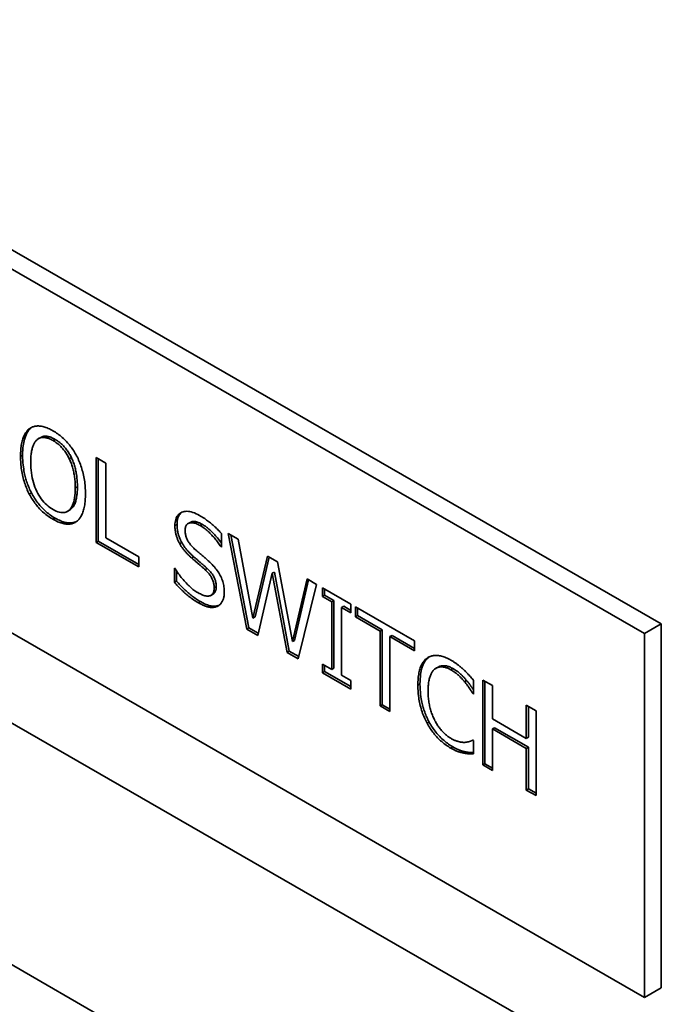
# Paper-space layout 'Sheet_1' of a CAD drawing. Units: millimetres. Extents: x 12 to 829, y 13 to 581.
# Drawn here: x 577 to 580, y 421 to 424 of the extents above; entities that cross this region are included whole.
import ezdxf

# ---------------------------------------------------------------- set-up
doc = ezdxf.new("R2010")
doc.units = ezdxf.units.MM
doc.layers.add('Visible Edges(OMA)', color=7, linetype='Continuous', lineweight=35)
doc.layers.add('Visible Tangent Edges(OMA)', color=7, linetype='Continuous', lineweight=35)

psp = doc.layouts.new('Sheet_1')

# ---------------------------------------------------------------- linework, layer by layer
at = {"layer": 'Visible Edges(OMA)'}
for p, q in [((576.0774, 424.2997), (579.613, 422.2637)), ((576.0209, 424.2671), (579.5564, 422.2311)), ((579.5564, 421.0048), (576.0209, 423.0408)), ((577.4842, 422.9217), (577.4913, 422.9257)), ((577.4913, 422.9257), (577.4923, 422.9265)), ((577.5155, 422.8882), (577.5225, 422.8923)), ((577.7094, 422.8247), (577.7423, 422.8057)), ((577.7094, 422.5385), (577.7094, 422.8247)), ((577.7165, 422.5426), (577.7165, 422.8206)), ((577.7423, 422.8057), (577.7423, 422.5534)), ((576.1482, 422.6648), (579.5423, 420.7102)), ((577.6127, 422.6432), (577.6197, 422.6473)), ((578.0188, 422.6021), (578.0259, 422.6061)), ((577.7423, 422.5534), (577.8528, 422.4898)), ((578.1314, 422.5682), (578.1314, 422.5228)), ((578.217, 422.2462), (578.1539, 422.5687)), ((578.1539, 422.5687), (578.1878, 422.5492)), ((578.2241, 422.2503), (578.1627, 422.5636)), ((578.1878, 422.5492), (578.2375, 422.2834)), ((577.7094, 422.5385), (577.7165, 422.5426)), ((577.8528, 422.4559), (577.7094, 422.5385)), ((577.8528, 422.4641), (577.7165, 422.5426)), ((577.9906, 422.5343), (577.9977, 422.5384)), ((578.129, 422.5242), (578.1314, 422.5255)), ((578.1314, 422.5228), (578.129, 422.5242)), ((577.8528, 422.4898), (577.8528, 422.4559)), ((578.0315, 422.4854), (578.0386, 422.4895)), ((578.2375, 422.2834), (578.2868, 422.4922)), ((578.2446, 422.2874), (578.2922, 422.4891)), ((578.2868, 422.4922), (578.3203, 422.4729)), ((577.9728, 422.4518), (577.9752, 422.4504)), ((577.9728, 422.404), (577.9728, 422.4518)), ((578.3203, 422.4729), (578.3701, 422.2042)), ((577.9798, 422.4081), (577.9798, 422.4429)), ((578.3025, 422.4345), (578.2535, 422.2252)), ((578.3025, 422.4345), (578.3095, 422.4385)), ((578.3528, 422.168), (578.3025, 422.4345)), ((578.3599, 422.1721), (578.3095, 422.4385)), ((578.3701, 422.2042), (578.4196, 422.4157)), ((578.4196, 422.4157), (578.4519, 422.3971)), ((577.9728, 422.404), (577.9798, 422.4081)), ((578.3771, 422.2083), (578.425, 422.4126)), ((578.4519, 422.3971), (578.3897, 422.1468)), ((578.4717, 422.3565), (578.4717, 422.3857)), ((578.4717, 422.3857), (578.5676, 422.3305)), ((578.4788, 422.3605), (578.4788, 422.3816)), ((578.0959, 422.3601), (578.103, 422.3642)), ((578.4717, 422.3565), (578.4788, 422.3605)), ((578.5032, 422.3383), (578.4717, 422.3565)), ((578.5103, 422.3424), (578.4788, 422.3605)), ((578.5032, 422.3383), (578.5103, 422.3424)), ((578.5032, 422.1106), (578.5032, 422.3383)), ((578.5103, 422.1147), (578.5103, 422.3424)), ((578.5361, 422.3194), (578.5432, 422.3235)), ((578.5676, 422.3013), (578.5361, 422.3194)), ((578.5361, 422.3194), (578.5361, 422.0917)), ((578.5676, 422.3094), (578.5432, 422.3235)), ((578.5676, 422.3305), (578.5676, 422.3013)), ((578.5831, 422.2877), (578.5831, 422.3216)), ((578.5831, 422.3216), (578.782, 422.207)), ((578.5901, 422.2918), (578.5901, 422.3175)), ((578.2375, 422.2834), (578.2446, 422.2874)), ((578.5831, 422.2877), (578.5901, 422.2918)), ((578.6661, 422.2399), (578.5831, 422.2877)), ((578.6732, 422.244), (578.5901, 422.2918)), ((575.4411, 422.2576), (578.8352, 420.303)), ((578.217, 422.2462), (578.2241, 422.2503)), ((578.2552, 422.2324), (578.2241, 422.2503)), ((579.5564, 422.2311), (579.613, 422.2637)), ((579.613, 422.2637), (579.613, 421.0374)), ((578.2535, 422.2252), (578.217, 422.2462)), ((578.6661, 422.2399), (578.6732, 422.244)), ((578.6661, 421.9876), (578.6661, 422.2399)), ((578.6732, 421.9917), (578.6732, 422.244)), ((578.699, 422.221), (578.706, 422.225)), ((578.782, 422.1732), (578.699, 422.221)), ((578.699, 422.221), (578.699, 421.9687)), ((578.782, 422.1813), (578.706, 422.225)), ((579.5564, 422.2311), (579.5564, 421.0048)), ((578.3701, 422.2042), (578.3771, 422.2083)), ((578.782, 422.207), (578.782, 422.1732)), ((578.3528, 422.168), (578.3599, 422.1721)), ((578.3897, 422.1468), (578.3528, 422.168)), ((578.3915, 422.1539), (578.3599, 422.1721)), ((578.831, 422.1526), (578.8318, 422.1532)), ((578.4717, 422.1288), (578.5032, 422.1106)), ((578.4717, 422.0995), (578.4717, 422.1288)), ((578.4788, 422.1036), (578.4788, 422.1247)), ((578.5032, 422.1106), (578.5103, 422.1147)), ((578.8537, 422.1143), (578.8608, 422.1184)), ((578.4717, 422.0995), (578.4788, 422.1036)), ((578.5676, 422.0443), (578.4717, 422.0995)), ((578.5676, 422.0525), (578.4788, 422.1036)), ((578.5361, 422.0917), (578.5676, 422.0735)), ((578.5676, 422.0735), (578.5676, 422.0443)), ((578.9808, 422.0735), (578.9808, 422.0276)), ((579.0114, 421.7887), (579.0114, 422.0749)), ((579.0114, 422.0749), (579.0443, 422.0559)), ((579.0185, 421.7928), (579.0185, 422.0708)), ((579.0443, 422.0559), (579.0443, 421.9437)), ((578.9781, 422.0291), (578.9808, 422.0306)), ((578.9808, 422.0276), (578.9781, 422.0291)), ((578.6661, 421.9876), (578.6732, 421.9917)), ((578.699, 421.9687), (578.6661, 421.9876)), ((578.699, 421.9768), (578.6732, 421.9917)), ((579.1582, 421.8781), (579.1582, 421.9903)), ((579.1582, 421.9903), (579.1911, 421.9714)), ((579.1653, 421.8822), (579.1653, 421.9863)), ((579.1911, 421.9714), (579.1911, 421.6853)), ((579.0443, 421.9437), (579.1582, 421.8781)), ((579.0443, 421.9099), (579.0514, 421.9139)), ((579.0443, 421.9099), (579.0443, 421.7698)), ((579.1582, 421.8443), (579.0443, 421.9099)), ((579.1653, 421.8483), (579.0514, 421.9139)), ((578.9783, 421.8727), (578.9784, 421.8727)), ((578.9784, 421.8727), (578.9808, 421.8713)), ((578.9808, 421.8713), (578.9808, 421.8259)), ((579.1582, 421.8781), (579.1653, 421.8822)), ((578.9479, 421.8286), (578.9549, 421.8327)), ((579.1582, 421.8443), (579.1653, 421.8483)), ((579.1582, 421.7042), (579.1582, 421.8443)), ((579.1653, 421.7083), (579.1653, 421.8483)), ((579.0114, 421.7887), (579.0185, 421.7928)), ((579.0443, 421.7698), (579.0114, 421.7887)), ((579.0443, 421.7779), (579.0185, 421.7928)), ((579.1582, 421.7042), (579.1653, 421.7083)), ((579.1911, 421.6853), (579.1582, 421.7042)), ((579.1911, 421.6934), (579.1653, 421.7083)), ((579.5564, 421.0048), (579.613, 421.0374))]:
    psp.add_line(p, q, dxfattribs=at)
at = {"layer": 'Visible Edges(OMA)', "flags": 128}
for points in [[(577.4545, 422.8284), (577.4546, 422.8343), (577.4547, 422.84), (577.455, 422.8455), (577.4554, 422.8509), (577.4559, 422.8561), (577.4564, 422.8611), (577.4571, 422.8659), (577.4579, 422.8705), (577.4589, 422.875), (577.4599, 422.8792), (577.461, 422.8833), (577.4622, 422.8872), (577.4636, 422.891), (577.465, 422.8946), (577.4665, 422.898), (577.4681, 422.9013), (577.4698, 422.9044), (577.4716, 422.9073), (577.4735, 422.9101), (577.4754, 422.9127), (577.4775, 422.9152), (577.4796, 422.9175), (577.4819, 422.9197), (577.4842, 422.9217)], [(577.4616, 422.8325), (577.4617, 422.8414), (577.4621, 422.8496), (577.4626, 422.8571), (577.4634, 422.8638), (577.4642, 422.87), (577.4652, 422.8755), (577.4663, 422.8805), (577.4674, 422.8849), (577.4685, 422.8888), (577.4696, 422.8922), (577.4707, 422.8953), (577.4719, 422.8981), (577.4731, 422.9009), (577.4743, 422.9037), (577.4757, 422.9063), (577.4771, 422.9088), (577.4786, 422.9113), (577.4802, 422.9137), (577.4818, 422.9159), (577.4836, 422.9181), (577.4854, 422.9202), (577.4872, 422.9221), (577.4892, 422.924), (577.4913, 422.9257)], [(577.4842, 422.9217), (577.4866, 422.9234), (577.4892, 422.9249), (577.4918, 422.9262), (577.4945, 422.9274), (577.4972, 422.9284), (577.5001, 422.9293), (577.503, 422.9299), (577.506, 422.9304), (577.5091, 422.9307), (577.5122, 422.9309), (577.5155, 422.9308), (577.5188, 422.9306), (577.5222, 422.9302), (577.5256, 422.9297), (577.5292, 422.929), (577.5328, 422.9281), (577.5364, 422.927), (577.5401, 422.9257), (577.5439, 422.9243), (577.5478, 422.9227), (577.5517, 422.9209), (577.5557, 422.919), (577.5597, 422.9168), (577.5638, 422.9145)], [(577.5638, 422.9145), (577.568, 422.9121), (577.5721, 422.9095), (577.5761, 422.9068), (577.5801, 422.904), (577.584, 422.9011), (577.5878, 422.8982), (577.5916, 422.8951), (577.5953, 422.8919), (577.5989, 422.8886), (577.6025, 422.8852), (577.6059, 422.8817), (577.6093, 422.8781), (577.6127, 422.8744), (577.6159, 422.8707), (577.6191, 422.8669), (577.6222, 422.863), (577.6251, 422.8591), (577.628, 422.8551), (577.6309, 422.8511), (577.6336, 422.847), (577.6362, 422.8428), (577.6388, 422.8385), (577.6413, 422.8342), (577.6436, 422.8299)], [(577.5091, 422.8835), (577.5075, 422.8819), (577.5059, 422.8802), (577.5044, 422.8784), (577.503, 422.8764), (577.5017, 422.8743), (577.5004, 422.872), (577.4992, 422.8696), (577.498, 422.8671), (577.4969, 422.8644), (577.4959, 422.8616), (577.4949, 422.8586), (577.494, 422.8555), (577.4932, 422.8523), (577.4924, 422.8489), (577.4917, 422.8454), (577.4911, 422.8418), (577.4906, 422.8381), (577.4901, 422.8343), (577.4897, 422.8303), (577.4894, 422.8262), (577.4891, 422.822), (577.489, 422.8177), (577.4888, 422.8132), (577.4888, 422.8086)], [(577.564, 422.8815), (577.5611, 422.8831), (577.5582, 422.8847), (577.5554, 422.886), (577.5526, 422.8873), (577.5499, 422.8884), (577.5473, 422.8893), (577.5447, 422.8902), (577.5422, 422.8909), (577.5397, 422.8914), (577.5373, 422.8919), (577.535, 422.8922), (577.5327, 422.8923), (577.5305, 422.8924), (577.5283, 422.8922), (577.5262, 422.892), (577.5241, 422.8916), (577.5221, 422.8911), (577.5201, 422.8904), (577.5182, 422.8896), (577.5162, 422.8886), (577.5144, 422.8876), (577.5126, 422.8863), (577.5108, 422.885), (577.5091, 422.8835)], [(577.5711, 422.8856), (577.5681, 422.8872), (577.5651, 422.8888), (577.5621, 422.8902), (577.5592, 422.8916), (577.5562, 422.8927), (577.5533, 422.8938), (577.5504, 422.8947), (577.5477, 422.8953), (577.5452, 422.8958), (577.5429, 422.8962), (577.5408, 422.8964), (577.5389, 422.8964), (577.5371, 422.8964), (577.5356, 422.8963), (577.5341, 422.8962), (577.5327, 422.896), (577.5313, 422.8957), (577.53, 422.8954), (577.5287, 422.895), (577.5274, 422.8945), (577.5261, 422.8941), (577.5249, 422.8935), (577.5237, 422.8929), (577.5225, 422.8923)], [(577.6188, 422.8203), (577.6171, 422.8237), (577.6154, 422.827), (577.6136, 422.8302), (577.6118, 422.8334), (577.6099, 422.8365), (577.6079, 422.8395), (577.6059, 422.8425), (577.6039, 422.8454), (577.6018, 422.8482), (577.5996, 422.8509), (577.5974, 422.8536), (577.5951, 422.8562), (577.5928, 422.8587), (577.5904, 422.8612), (577.588, 422.8635), (577.5855, 422.8658), (577.583, 422.8681), (577.5804, 422.8702), (577.5778, 422.8723), (577.5751, 422.8743), (577.5724, 422.8762), (577.5697, 422.878), (577.5669, 422.8798), (577.564, 422.8815)], [(577.6258, 422.8244), (577.6242, 422.8277), (577.6225, 422.831), (577.6207, 422.8342), (577.6189, 422.8374), (577.6169, 422.8406), (577.6149, 422.8437), (577.6129, 422.8468), (577.6107, 422.8497), (577.6085, 422.8526), (577.6063, 422.8555), (577.604, 422.8582), (577.6016, 422.8609), (577.5992, 422.8634), (577.5968, 422.8659), (577.5943, 422.8683), (577.5918, 422.8706), (577.5892, 422.8728), (577.5867, 422.8749), (577.5841, 422.8769), (577.5816, 422.8788), (577.579, 422.8806), (577.5763, 422.8824), (577.5737, 422.884), (577.5711, 422.8856)], [(577.484, 422.7013), (577.4817, 422.7058), (577.4794, 422.7105), (577.4773, 422.7152), (577.4752, 422.72), (577.4733, 422.7248), (577.4714, 422.7298), (577.4696, 422.7348), (577.468, 422.7398), (577.4664, 422.745), (577.4649, 422.7502), (577.4635, 422.7555), (577.4621, 422.7608), (577.4609, 422.7662), (577.4598, 422.7717), (577.4588, 422.7772), (577.4579, 422.7827), (577.4571, 422.7883), (577.4564, 422.7939), (577.4558, 422.7995), (577.4554, 422.8052), (577.455, 422.8109), (577.4547, 422.8167), (577.4546, 422.8225), (577.4545, 422.8284)], [(577.4911, 422.7053), (577.4889, 422.7095), (577.4869, 422.7137), (577.485, 422.7179), (577.4831, 422.7221), (577.4813, 422.7264), (577.4797, 422.7307), (577.4781, 422.735), (577.4766, 422.7392), (577.4751, 422.7435), (577.4738, 422.7478), (577.4725, 422.7521), (577.4714, 422.7564), (577.4702, 422.7606), (577.4692, 422.7649), (577.4682, 422.7694), (577.4671, 422.7744), (577.4661, 422.7799), (577.4651, 422.786), (577.4642, 422.7925), (577.4633, 422.7995), (577.4626, 422.807), (577.4621, 422.815), (577.4617, 422.8235), (577.4616, 422.8325)], [(577.639, 422.7221), (577.639, 422.7268), (577.6389, 422.7315), (577.6387, 422.7361), (577.6384, 422.7406), (577.6381, 422.7451), (577.6377, 422.7496), (577.6372, 422.754), (577.6367, 422.7584), (577.636, 422.7627), (577.6353, 422.767), (577.6346, 422.7712), (577.6337, 422.7754), (577.6328, 422.7795), (577.6318, 422.7836), (577.6308, 422.7876), (577.6297, 422.7915), (577.6285, 422.7953), (577.6273, 422.7991), (577.626, 422.8028), (577.6247, 422.8064), (577.6233, 422.81), (577.6219, 422.8135), (577.6203, 422.8169), (577.6188, 422.8203)], [(577.6461, 422.7262), (577.6461, 422.7311), (577.6459, 422.7358), (577.6458, 422.7405), (577.6455, 422.7451), (577.6451, 422.7496), (577.6447, 422.754), (577.6443, 422.7583), (577.6437, 422.7626), (577.6431, 422.7668), (577.6424, 422.7708), (577.6417, 422.7749), (577.6409, 422.7788), (577.6401, 422.7827), (577.6392, 422.7865), (577.6382, 422.7903), (577.6372, 422.7941), (577.6361, 422.7979), (577.6349, 422.8017), (577.6336, 422.8055), (577.6322, 422.8093), (577.6308, 422.8131), (577.6292, 422.8169), (577.6276, 422.8206), (577.6258, 422.8244)], [(577.6436, 422.8299), (577.6459, 422.8253), (577.6482, 422.8207), (577.6503, 422.816), (577.6523, 422.8112), (577.6543, 422.8064), (577.6561, 422.8014), (577.6579, 422.7965), (577.6596, 422.7914), (577.6612, 422.7863), (577.6627, 422.7811), (577.6642, 422.7758), (577.6655, 422.7704), (577.6668, 422.765), (577.6679, 422.7596), (577.6689, 422.754), (577.6698, 422.7485), (577.6707, 422.7429), (577.6714, 422.7373), (577.672, 422.7316), (577.6725, 422.7258), (577.6728, 422.72), (577.6731, 422.7142), (577.6733, 422.7083), (577.6733, 422.7024)], [(577.4888, 422.8086), (577.489, 422.7994), (577.4894, 422.7903), (577.4901, 422.7814), (577.4911, 422.7727), (577.4924, 422.7642), (577.4939, 422.756), (577.4958, 422.7479), (577.4979, 422.74), (577.5003, 422.7324), (577.503, 422.7249), (577.506, 422.7177), (577.5093, 422.7106), (577.5128, 422.7038), (577.5165, 422.6973), (577.5204, 422.6911), (577.5244, 422.6852), (577.5287, 422.6797), (577.5332, 422.6744), (577.5378, 422.6694), (577.5427, 422.6648), (577.5477, 422.6604), (577.553, 422.6563), (577.5584, 422.6526), (577.564, 422.6492)], [(577.564, 422.6492), (577.5696, 422.6461), (577.5751, 422.6436), (577.5803, 422.6417), (577.5853, 422.6402), (577.5902, 422.6393), (577.5948, 422.6389), (577.5993, 422.639), (577.6036, 422.6397), (577.6076, 422.6409), (577.6115, 422.6426), (577.6152, 422.6448), (577.6187, 422.6476), (577.6219, 422.6509), (577.6249, 422.6547), (577.6276, 422.6591), (577.63, 422.664), (577.6321, 422.6694), (577.6339, 422.6753), (577.6355, 422.6818), (577.6368, 422.6888), (577.6378, 422.6963), (577.6385, 422.7044), (577.6389, 422.713), (577.639, 422.7221)], [(577.6197, 422.6473), (577.6227, 422.6492), (577.6253, 422.6513), (577.6278, 422.6537), (577.63, 422.6562), (577.632, 422.6589), (577.6338, 422.6618), (577.6355, 422.6647), (577.6369, 422.6677), (577.6382, 422.6708), (577.6393, 422.6739), (577.6404, 422.6772), (577.6413, 422.6805), (577.6422, 422.684), (577.6429, 422.6875), (577.6436, 422.6912), (577.6441, 422.6949), (577.6446, 422.6986), (577.645, 422.7025), (577.6454, 422.7064), (577.6457, 422.7103), (577.6459, 422.7142), (577.646, 422.7182), (577.6461, 422.7222), (577.6461, 422.7262)], [(577.5638, 422.6163), (577.5597, 422.6188), (577.5556, 422.6214), (577.5516, 422.624), (577.5477, 422.6267), (577.5438, 422.6296), (577.54, 422.6325), (577.5363, 422.6356), (577.5326, 422.6387), (577.529, 422.6419), (577.5255, 422.6452), (577.5221, 422.6487), (577.5187, 422.6522), (577.5154, 422.6558), (577.5122, 422.6595), (577.509, 422.6633), (577.5059, 422.6672), (577.5029, 422.6711), (577.5, 422.6752), (577.4971, 422.6793), (577.4944, 422.6835), (577.4917, 422.6878), (577.489, 422.6922), (577.4865, 422.6967), (577.484, 422.7013)], [(577.5709, 422.6204), (577.5671, 422.6226), (577.5634, 422.625), (577.5596, 422.6274), (577.5559, 422.63), (577.5522, 422.6327), (577.5485, 422.6355), (577.5448, 422.6385), (577.5411, 422.6415), (577.5375, 422.6447), (577.5339, 422.648), (577.5304, 422.6515), (577.5269, 422.655), (577.5235, 422.6587), (577.5201, 422.6625), (577.5168, 422.6664), (577.5136, 422.6704), (577.5105, 422.6745), (577.5075, 422.6787), (577.5045, 422.6829), (577.5017, 422.6872), (577.4989, 422.6916), (577.4962, 422.6961), (577.4936, 422.7007), (577.4911, 422.7053)], [(577.6733, 422.7024), (577.6733, 422.6967), (577.6731, 422.6911), (577.6728, 422.6857), (577.6725, 422.6804), (577.672, 422.6753), (577.6714, 422.6704), (577.6707, 422.6655), (577.6699, 422.6609), (577.669, 422.6564), (577.668, 422.6521), (577.6669, 422.6479), (577.6657, 422.6438), (577.6644, 422.6399), (577.663, 422.6363), (577.6615, 422.6327), (577.6599, 422.6294), (577.6582, 422.6263), (577.6564, 422.6233), (577.6545, 422.6205), (577.6525, 422.6179), (577.6504, 422.6155), (577.6483, 422.6133), (577.646, 422.6112), (577.6436, 422.6093)], [(577.6436, 422.6093), (577.6411, 422.6076), (577.6384, 422.606), (577.6357, 422.6046), (577.6329, 422.6034), (577.6301, 422.6023), (577.6272, 422.6015), (577.6242, 422.6008), (577.6211, 422.6003), (577.618, 422.6001), (577.6148, 422.5999), (577.6116, 422.6), (577.6082, 422.6003), (577.6049, 422.6007), (577.6014, 422.6013), (577.5979, 422.6021), (577.5944, 422.603), (577.5907, 422.6041), (577.5871, 422.6053), (577.5833, 422.6068), (577.5795, 422.6083), (577.5757, 422.6101), (577.5718, 422.612), (577.5678, 422.6141), (577.5638, 422.6163)], [(577.6425, 422.6085), (577.6405, 422.6076), (577.6385, 422.6069), (577.6365, 422.6062), (577.6343, 422.6056), (577.6322, 422.6051), (577.63, 422.6047), (577.6278, 422.6044), (577.6255, 422.6042), (577.6232, 422.604), (577.6209, 422.604), (577.6185, 422.6041), (577.6161, 422.6043), (577.6136, 422.6045), (577.6109, 422.6049), (577.608, 422.6054), (577.6049, 422.6061), (577.6015, 422.607), (577.5979, 422.6081), (577.594, 422.6094), (577.5899, 422.611), (577.5856, 422.6129), (577.5809, 422.615), (577.576, 422.6176), (577.5709, 422.6204)], [(577.9746, 422.5952), (577.9747, 422.6009), (577.9752, 422.6061), (577.976, 422.6111), (577.9772, 422.6157), (577.9786, 422.6199), (577.9804, 422.6238), (577.9825, 422.6274), (577.985, 422.6306), (577.9878, 422.6335), (577.9909, 422.636), (577.9943, 422.6382), (577.998, 422.64), (578.002, 422.6415), (578.0062, 422.6425), (578.0106, 422.6431), (578.0151, 422.6433), (578.0198, 422.643), (578.0247, 422.6423), (578.0298, 422.6412), (578.035, 422.6397), (578.0404, 422.6377), (578.0461, 422.6353), (578.0518, 422.6324), (578.0578, 422.6292)], [(577.9816, 422.5993), (577.9817, 422.6016), (577.9817, 422.6038), (577.9819, 422.606), (577.9821, 422.6081), (577.9823, 422.6102), (577.9826, 422.6123), (577.9829, 422.6143), (577.9833, 422.6163), (577.9838, 422.6182), (577.9843, 422.6201), (577.9849, 422.6219), (577.9856, 422.6237), (577.9863, 422.6254), (577.9871, 422.627), (577.9879, 422.6286), (577.9888, 422.6301), (577.9897, 422.6316), (577.9907, 422.633), (577.9917, 422.6343), (577.9928, 422.6355), (577.994, 422.6367), (577.9951, 422.6378), (577.9964, 422.6389), (577.9976, 422.6399)], [(578.0578, 422.6292), (578.0613, 422.6271), (578.0647, 422.6251), (578.0681, 422.6229), (578.0714, 422.6208), (578.0748, 422.6186), (578.078, 422.6163), (578.0813, 422.614), (578.0845, 422.6116), (578.0877, 422.6092), (578.0909, 422.6068), (578.094, 422.6043), (578.0971, 422.6018), (578.1002, 422.5992), (578.1032, 422.5966), (578.1062, 422.5939), (578.1091, 422.5912), (578.112, 422.5885), (578.1149, 422.5857), (578.1177, 422.5829), (578.1205, 422.58), (578.1233, 422.5771), (578.126, 422.5742), (578.1287, 422.5712), (578.1314, 422.5682)], [(577.9906, 422.5343), (577.9894, 422.5366), (577.9882, 422.539), (577.987, 422.5413), (577.9859, 422.5437), (577.9848, 422.5461), (577.9838, 422.5485), (577.9829, 422.5509), (577.982, 422.5534), (577.9811, 422.5558), (577.9803, 422.5583), (577.9795, 422.5608), (577.9788, 422.5634), (577.9781, 422.5659), (577.9775, 422.5685), (577.9769, 422.571), (577.9764, 422.5736), (577.976, 422.5763), (577.9756, 422.5789), (577.9753, 422.5816), (577.975, 422.5843), (577.9748, 422.587), (577.9747, 422.5897), (577.9746, 422.5925), (577.9746, 422.5952)], [(577.9977, 422.5384), (577.9967, 422.5402), (577.9957, 422.5421), (577.9948, 422.544), (577.9939, 422.5458), (577.993, 422.5477), (577.9922, 422.5496), (577.9914, 422.5515), (577.9906, 422.5534), (577.9898, 422.5553), (577.9891, 422.5572), (577.9884, 422.5591), (577.9878, 422.561), (577.9872, 422.5629), (577.9866, 422.5649), (577.986, 422.5668), (577.9855, 422.5688), (577.9849, 422.5712), (577.9842, 422.5741), (577.9836, 422.5773), (577.983, 422.5809), (577.9824, 422.585), (577.982, 422.5894), (577.9817, 422.5942), (577.9816, 422.5993)], [(578.06, 422.595), (578.0562, 422.597), (578.0526, 422.5989), (578.0491, 422.6005), (578.0457, 422.6018), (578.0425, 422.6029), (578.0393, 422.6038), (578.0363, 422.6044), (578.0334, 422.6048), (578.0306, 422.6049), (578.028, 422.6048), (578.0254, 422.6045), (578.023, 422.6039), (578.0207, 422.603), (578.0187, 422.602), (578.0168, 422.6007), (578.0151, 422.5993), (578.0137, 422.5975), (578.0124, 422.5956), (578.0113, 422.5935), (578.0104, 422.5911), (578.0097, 422.5885), (578.0093, 422.5857), (578.009, 422.5827), (578.0089, 422.5794)], [(578.0089, 422.5794), (578.0089, 422.5764), (578.0091, 422.5735), (578.0094, 422.5705), (578.0098, 422.5676), (578.0103, 422.5648), (578.0109, 422.562), (578.0117, 422.5592), (578.0126, 422.5564), (578.0135, 422.5537), (578.0146, 422.551), (578.0159, 422.5484), (578.0172, 422.5458), (578.0186, 422.5432), (578.0202, 422.5406), (578.0218, 422.5381), (578.0235, 422.5356), (578.0254, 422.5331), (578.0273, 422.5306), (578.0294, 422.5282), (578.0315, 422.5258), (578.0338, 422.5234), (578.0361, 422.521), (578.0386, 422.5186), (578.0411, 422.5163)], [(578.0671, 422.599), (578.0651, 422.6001), (578.0632, 422.6012), (578.0612, 422.6022), (578.0593, 422.6031), (578.0573, 422.604), (578.0554, 422.6049), (578.0534, 422.6056), (578.0515, 422.6063), (578.0496, 422.607), (578.0477, 422.6075), (578.0458, 422.608), (578.044, 422.6084), (578.0422, 422.6086), (578.0404, 422.6089), (578.0386, 422.609), (578.0368, 422.609), (578.0352, 422.6089), (578.0336, 422.6087), (578.0321, 422.6085), (578.0307, 422.6081), (578.0294, 422.6077), (578.0281, 422.6072), (578.027, 422.6067), (578.0259, 422.6061)], [(578.129, 422.5242), (578.127, 422.5274), (578.1249, 422.5306), (578.1227, 422.5339), (578.1204, 422.5371), (578.118, 422.5404), (578.1155, 422.5436), (578.1129, 422.5469), (578.1103, 422.5502), (578.1075, 422.5535), (578.1047, 422.5568), (578.1017, 422.5601), (578.0987, 422.5634), (578.0956, 422.5667), (578.0925, 422.5698), (578.0894, 422.5728), (578.0862, 422.5757), (578.083, 422.5785), (578.0798, 422.5812), (578.0766, 422.5838), (578.0733, 422.5863), (578.07, 422.5886), (578.0667, 422.5908), (578.0634, 422.593), (578.06, 422.595)], [(578.1314, 422.5355), (578.128, 422.5404), (578.1245, 422.5451), (578.1211, 422.5496), (578.1178, 422.5538), (578.1145, 422.5577), (578.1114, 422.5612), (578.1086, 422.5644), (578.1059, 422.5673), (578.1035, 422.5699), (578.1012, 422.5723), (578.0988, 422.5746), (578.0965, 422.5769), (578.0941, 422.5791), (578.0917, 422.5812), (578.0893, 422.5833), (578.0869, 422.5853), (578.0844, 422.5873), (578.082, 422.5891), (578.0795, 422.5909), (578.0771, 422.5927), (578.0746, 422.5944), (578.0721, 422.596), (578.0696, 422.5975), (578.0671, 422.599)], [(578.0315, 422.4854), (578.0294, 422.4873), (578.0273, 422.4892), (578.0253, 422.4911), (578.0233, 422.493), (578.0213, 422.495), (578.0194, 422.4969), (578.0175, 422.4988), (578.0156, 422.5007), (578.0138, 422.5027), (578.012, 422.5046), (578.0103, 422.5066), (578.0086, 422.5085), (578.0069, 422.5105), (578.0052, 422.5125), (578.0036, 422.5145), (578.0021, 422.5166), (578.0005, 422.5187), (577.999, 422.5208), (577.9975, 422.523), (577.9961, 422.5252), (577.9947, 422.5274), (577.9933, 422.5297), (577.9919, 422.532), (577.9906, 422.5343)], [(578.0386, 422.4895), (578.0371, 422.4908), (578.0357, 422.4921), (578.0343, 422.4934), (578.0328, 422.4948), (578.0314, 422.4961), (578.0299, 422.4975), (578.0285, 422.4989), (578.0271, 422.5003), (578.0257, 422.5017), (578.0243, 422.5031), (578.0229, 422.5046), (578.0215, 422.5061), (578.0201, 422.5076), (578.0187, 422.5091), (578.0174, 422.5106), (578.016, 422.5121), (578.0146, 422.5138), (578.0129, 422.5159), (578.0108, 422.5185), (578.0085, 422.5215), (578.006, 422.525), (578.0033, 422.529), (578.0005, 422.5335), (577.9977, 422.5384)], [(578.0411, 422.5163), (578.0429, 422.5147), (578.0448, 422.5131), (578.0467, 422.5115), (578.0486, 422.5097), (578.0507, 422.508), (578.0528, 422.5061), (578.0549, 422.5043), (578.0571, 422.5024), (578.0594, 422.5004), (578.0618, 422.4984), (578.0642, 422.4963), (578.0667, 422.4942), (578.0692, 422.492), (578.0716, 422.49), (578.074, 422.4879), (578.0762, 422.486), (578.0784, 422.4841), (578.0806, 422.4822), (578.0826, 422.4804), (578.0846, 422.4786), (578.0866, 422.4769), (578.0884, 422.4752), (578.0902, 422.4736), (578.0919, 422.472)], [(578.0762, 422.4467), (578.0744, 422.4484), (578.0725, 422.4501), (578.0706, 422.4517), (578.0688, 422.4533), (578.067, 422.4549), (578.0653, 422.4564), (578.0636, 422.4579), (578.0618, 422.4594), (578.0602, 422.4609), (578.0585, 422.4623), (578.0569, 422.4637), (578.0553, 422.465), (578.0537, 422.4664), (578.052, 422.4678), (578.0502, 422.4693), (578.0484, 422.4709), (578.0465, 422.4725), (578.0446, 422.4742), (578.0426, 422.4759), (578.0405, 422.4777), (578.0383, 422.4795), (578.0361, 422.4814), (578.0339, 422.4834), (578.0315, 422.4854)], [(578.0833, 422.4508), (578.0815, 422.4524), (578.0796, 422.4541), (578.0777, 422.4558), (578.0759, 422.4574), (578.074, 422.4591), (578.0721, 422.4607), (578.0702, 422.4624), (578.0683, 422.464), (578.0665, 422.4656), (578.0646, 422.4672), (578.0627, 422.4688), (578.0609, 422.4704), (578.059, 422.4719), (578.0571, 422.4735), (578.0553, 422.4751), (578.0534, 422.4767), (578.0516, 422.4783), (578.0497, 422.4799), (578.0479, 422.4815), (578.046, 422.4831), (578.0442, 422.4847), (578.0423, 422.4863), (578.0404, 422.4879), (578.0386, 422.4895)], [(577.9752, 422.4504), (577.9779, 422.446), (577.9807, 422.4416), (577.9836, 422.4373), (577.9865, 422.433), (577.9895, 422.4289), (577.9925, 422.4248), (577.9956, 422.4208), (577.9987, 422.4169), (578.002, 422.413), (578.0052, 422.4092), (578.0086, 422.4055), (578.012, 422.4019), (578.0154, 422.3983), (578.0188, 422.395), (578.0222, 422.3917), (578.0255, 422.3887), (578.0288, 422.3857), (578.0321, 422.3829), (578.0354, 422.3803), (578.0387, 422.3778), (578.042, 422.3755), (578.0452, 422.3733), (578.0484, 422.3712), (578.0516, 422.3693)], [(578.1067, 422.3853), (578.1067, 422.3882), (578.1065, 422.391), (578.1063, 422.3938), (578.1059, 422.3965), (578.1055, 422.3992), (578.1049, 422.4019), (578.1042, 422.4046), (578.1035, 422.4072), (578.1026, 422.4098), (578.1016, 422.4123), (578.1006, 422.4149), (578.0994, 422.4174), (578.0981, 422.4198), (578.0967, 422.4223), (578.0952, 422.4248), (578.0936, 422.4272), (578.0918, 422.4297), (578.09, 422.4321), (578.088, 422.4346), (578.0859, 422.437), (578.0836, 422.4395), (578.0813, 422.4419), (578.0788, 422.4443), (578.0762, 422.4467)], [(578.1138, 422.3894), (578.1138, 422.3918), (578.1137, 422.3943), (578.1135, 422.3967), (578.1132, 422.3993), (578.1128, 422.4018), (578.1123, 422.4044), (578.1117, 422.407), (578.111, 422.4097), (578.1102, 422.4123), (578.1093, 422.4149), (578.1082, 422.4176), (578.107, 422.4203), (578.1057, 422.4229), (578.1042, 422.4256), (578.1026, 422.4284), (578.1008, 422.4311), (578.0988, 422.4339), (578.0968, 422.4365), (578.0946, 422.4391), (578.0925, 422.4416), (578.0902, 422.444), (578.0879, 422.4464), (578.0856, 422.4486), (578.0833, 422.4508)], [(578.0919, 422.472), (578.096, 422.4681), (578.1, 422.4641), (578.1038, 422.4601), (578.1074, 422.4561), (578.1107, 422.452), (578.1139, 422.448), (578.117, 422.4439), (578.1198, 422.4398), (578.1224, 422.4357), (578.1249, 422.4316), (578.1271, 422.4275), (578.1292, 422.4233), (578.1311, 422.4191), (578.1328, 422.4149), (578.1344, 422.4107), (578.1358, 422.4064), (578.137, 422.4022), (578.1381, 422.3979), (578.139, 422.3935), (578.1397, 422.3892), (578.1403, 422.3848), (578.1407, 422.3805), (578.1409, 422.376), (578.141, 422.3716)], [(578.054, 422.335), (578.0496, 422.3376), (578.0452, 422.3402), (578.041, 422.3429), (578.037, 422.3455), (578.033, 422.3482), (578.0291, 422.351), (578.0254, 422.3537), (578.0217, 422.3565), (578.0182, 422.3593), (578.0148, 422.3621), (578.0115, 422.365), (578.0083, 422.3678), (578.0051, 422.3707), (578.002, 422.3737), (577.999, 422.3766), (577.9959, 422.3796), (577.9929, 422.3826), (577.99, 422.3856), (577.987, 422.3886), (577.9841, 422.3916), (577.9812, 422.3947), (577.9784, 422.3978), (577.9755, 422.4009), (577.9728, 422.404)], [(578.0611, 422.3391), (578.0576, 422.3411), (578.0541, 422.3432), (578.0505, 422.3454), (578.047, 422.3477), (578.0434, 422.35), (578.0398, 422.3525), (578.0362, 422.355), (578.0327, 422.3576), (578.0292, 422.3603), (578.0257, 422.363), (578.0222, 422.3659), (578.0188, 422.3688), (578.0154, 422.3718), (578.0121, 422.3749), (578.0088, 422.378), (578.0055, 422.3812), (578.0022, 422.3844), (577.999, 422.3877), (577.9957, 422.391), (577.9925, 422.3943), (577.9893, 422.3977), (577.9861, 422.4011), (577.983, 422.4046), (577.9798, 422.4081)], [(578.0516, 422.3693), (578.056, 422.3668), (578.0603, 422.3647), (578.0644, 422.3628), (578.0683, 422.3612), (578.072, 422.3598), (578.0755, 422.3588), (578.0789, 422.3581), (578.082, 422.3576), (578.085, 422.3575), (578.0878, 422.3576), (578.0904, 422.358), (578.0928, 422.3587), (578.095, 422.3596), (578.097, 422.3608), (578.0989, 422.3623), (578.1005, 422.3639), (578.102, 422.3658), (578.1032, 422.3679), (578.1043, 422.3702), (578.1052, 422.3728), (578.1059, 422.3756), (578.1063, 422.3786), (578.1066, 422.3818), (578.1067, 422.3853)], [(578.103, 422.3642), (578.1039, 422.3648), (578.1047, 422.3653), (578.1056, 422.366), (578.1063, 422.3667), (578.1071, 422.3674), (578.1078, 422.3682), (578.1084, 422.369), (578.1091, 422.3699), (578.1097, 422.3708), (578.1102, 422.3718), (578.1107, 422.3728), (578.1112, 422.3739), (578.1116, 422.375), (578.112, 422.3761), (578.1124, 422.3773), (578.1127, 422.3786), (578.113, 422.3798), (578.1132, 422.3811), (578.1134, 422.3824), (578.1135, 422.3838), (578.1137, 422.3851), (578.1137, 422.3865), (578.1138, 422.388), (578.1138, 422.3894)], [(578.141, 422.3716), (578.141, 422.3688), (578.1409, 422.3661), (578.1407, 422.3634), (578.1404, 422.3608), (578.14, 422.3582), (578.1395, 422.3557), (578.139, 422.3533), (578.1384, 422.3509), (578.1377, 422.3485), (578.1369, 422.3462), (578.1361, 422.344), (578.1351, 422.3419), (578.1341, 422.3398), (578.133, 422.3378), (578.1319, 422.3359), (578.1306, 422.3341), (578.1294, 422.3325), (578.128, 422.3309), (578.1266, 422.3295), (578.1251, 422.3281), (578.1236, 422.3269), (578.122, 422.3257), (578.1203, 422.3247), (578.1186, 422.3238)], [(578.1186, 422.3238), (578.1166, 422.3229), (578.1145, 422.3221), (578.1124, 422.3214), (578.1103, 422.3208), (578.1081, 422.3204), (578.1059, 422.32), (578.1037, 422.3197), (578.1014, 422.3196), (578.099, 422.3195), (578.0966, 422.3196), (578.0942, 422.3197), (578.0917, 422.32), (578.0891, 422.3204), (578.0865, 422.321), (578.0837, 422.3217), (578.0808, 422.3225), (578.0778, 422.3236), (578.0747, 422.3247), (578.0715, 422.3261), (578.0682, 422.3275), (578.0648, 422.3292), (578.0613, 422.331), (578.0577, 422.3329), (578.054, 422.335)], [(578.1237, 422.327), (578.1223, 422.3264), (578.1208, 422.3259), (578.1193, 422.3254), (578.1178, 422.325), (578.1162, 422.3246), (578.1147, 422.3243), (578.1131, 422.3241), (578.1115, 422.3239), (578.1098, 422.3237), (578.1082, 422.3236), (578.1065, 422.3236), (578.1048, 422.3236), (578.1031, 422.3237), (578.1013, 422.3238), (578.0995, 422.324), (578.0977, 422.3242), (578.0953, 422.3246), (578.0924, 422.3253), (578.0889, 422.3263), (578.0847, 422.3277), (578.0799, 422.3296), (578.0744, 422.3321), (578.0681, 422.3352), (578.0611, 422.3391)], [(578.793, 422.0574), (578.7931, 422.0632), (578.7933, 422.069), (578.7935, 422.0745), (578.7939, 422.0798), (578.7944, 422.0849), (578.795, 422.0898), (578.7957, 422.0946), (578.7966, 422.0991), (578.7975, 422.1035), (578.7985, 422.1076), (578.7997, 422.1116), (578.801, 422.1154), (578.8023, 422.119), (578.8038, 422.1225), (578.8054, 422.1258), (578.807, 422.1289), (578.8088, 422.1319), (578.8107, 422.1347), (578.8126, 422.1374), (578.8147, 422.14), (578.8168, 422.1423), (578.8191, 422.1446), (578.8215, 422.1466), (578.8239, 422.1486)], [(578.8001, 422.0614), (578.8002, 422.0708), (578.8006, 422.0792), (578.8013, 422.0869), (578.8021, 422.0937), (578.803, 422.0999), (578.8041, 422.1054), (578.8052, 422.1102), (578.8064, 422.1144), (578.8075, 422.1181), (578.8087, 422.1212), (578.8098, 422.1241), (578.811, 422.1268), (578.8123, 422.1295), (578.8136, 422.1321), (578.815, 422.1345), (578.8165, 422.1369), (578.818, 422.1392), (578.8196, 422.1414), (578.8213, 422.1435), (578.8231, 422.1456), (578.825, 422.1475), (578.8269, 422.1493), (578.8289, 422.151), (578.831, 422.1526)], [(578.8239, 422.1486), (578.8264, 422.1503), (578.829, 422.1518), (578.8317, 422.1531), (578.8344, 422.1543), (578.8372, 422.1553), (578.8401, 422.1562), (578.8431, 422.1569), (578.8461, 422.1574), (578.8492, 422.1577), (578.8524, 422.1579), (578.8557, 422.1579), (578.859, 422.1577), (578.8624, 422.1573), (578.8659, 422.1568), (578.8694, 422.1561), (578.8731, 422.1552), (578.8767, 422.1541), (578.8805, 422.1529), (578.8843, 422.1515), (578.8882, 422.1499), (578.8921, 422.1481), (578.8961, 422.1461), (578.9002, 422.144), (578.9043, 422.1417)], [(578.9041, 422.1093), (578.9015, 422.1108), (578.8989, 422.1121), (578.8963, 422.1133), (578.8938, 422.1144), (578.8912, 422.1154), (578.8887, 422.1163), (578.8862, 422.1171), (578.8838, 422.1177), (578.8813, 422.1182), (578.8789, 422.1186), (578.8765, 422.1189), (578.8742, 422.119), (578.8718, 422.1191), (578.8695, 422.119), (578.8673, 422.1188), (578.8651, 422.1185), (578.863, 422.118), (578.8609, 422.1174), (578.8589, 422.1167), (578.8569, 422.1159), (578.8549, 422.115), (578.853, 422.1139), (578.8512, 422.1127), (578.8494, 422.1114)], [(578.9112, 422.1134), (578.9084, 422.115), (578.9056, 422.1164), (578.9028, 422.1177), (578.9, 422.1189), (578.8972, 422.1199), (578.8944, 422.1208), (578.8917, 422.1216), (578.8892, 422.1221), (578.8868, 422.1226), (578.8845, 422.1229), (578.8824, 422.1231), (578.8804, 422.1231), (578.8785, 422.1231), (578.8767, 422.1231), (578.875, 422.1229), (578.8732, 422.1227), (578.8716, 422.1224), (578.8699, 422.122), (578.8683, 422.1216), (578.8667, 422.1211), (578.8652, 422.1205), (578.8637, 422.1199), (578.8622, 422.1192), (578.8608, 422.1184)], [(578.9043, 422.1417), (578.9064, 422.1405), (578.9084, 422.1392), (578.9105, 422.138), (578.9125, 422.1368), (578.9144, 422.1355), (578.9164, 422.1342), (578.9183, 422.1329), (578.9203, 422.1316), (578.9222, 422.1302), (578.924, 422.1289), (578.9259, 422.1275), (578.9277, 422.1261), (578.9295, 422.1247), (578.9313, 422.1233), (578.9331, 422.1219), (578.9348, 422.1205), (578.9365, 422.1191), (578.9382, 422.1177), (578.9399, 422.1163), (578.9415, 422.1149), (578.9431, 422.1134), (578.9447, 422.112), (578.9463, 422.1106), (578.9479, 422.1092)], [(578.8494, 422.1114), (578.8477, 422.1099), (578.846, 422.1082), (578.8445, 422.1065), (578.843, 422.1045), (578.8415, 422.1025), (578.8401, 422.1002), (578.8388, 422.0979), (578.8375, 422.0954), (578.8363, 422.0928), (578.8352, 422.09), (578.8341, 422.0871), (578.8331, 422.084), (578.8322, 422.0808), (578.8314, 422.0775), (578.8306, 422.074), (578.8299, 422.0705), (578.8293, 422.0668), (578.8288, 422.063), (578.8283, 422.0591), (578.828, 422.055), (578.8277, 422.0509), (578.8275, 422.0466), (578.8274, 422.0421), (578.8273, 422.0376)], [(578.9503, 422.0691), (578.9487, 422.071), (578.9471, 422.0729), (578.9455, 422.0747), (578.9438, 422.0766), (578.9421, 422.0784), (578.9404, 422.0802), (578.9387, 422.082), (578.9369, 422.0838), (578.9352, 422.0856), (578.9334, 422.0873), (578.9316, 422.089), (578.9297, 422.0908), (578.9278, 422.0925), (578.9259, 422.0941), (578.9239, 422.0958), (578.9219, 422.0974), (578.9199, 422.099), (578.9178, 422.1005), (578.9156, 422.1021), (578.9134, 422.1036), (578.9112, 422.105), (578.9089, 422.1065), (578.9065, 422.1079), (578.9041, 422.1093)], [(578.9573, 422.0731), (578.9561, 422.0746), (578.9549, 422.076), (578.9537, 422.0775), (578.9524, 422.0789), (578.9512, 422.0803), (578.9499, 422.0817), (578.9487, 422.083), (578.9474, 422.0844), (578.9461, 422.0857), (578.9449, 422.087), (578.9436, 422.0883), (578.9423, 422.0896), (578.941, 422.0909), (578.9397, 422.0921), (578.9384, 422.0934), (578.937, 422.0946), (578.9356, 422.0959), (578.9336, 422.0977), (578.9312, 422.0997), (578.9282, 422.1021), (578.9248, 422.1046), (578.9208, 422.1074), (578.9163, 422.1104), (578.9112, 422.1134)], [(578.9479, 422.1092), (578.9492, 422.1079), (578.9505, 422.1066), (578.9519, 422.1053), (578.9532, 422.1039), (578.9546, 422.1026), (578.956, 422.1012), (578.9573, 422.0998), (578.9587, 422.0984), (578.9601, 422.0969), (578.9614, 422.0954), (578.9628, 422.094), (578.9642, 422.0925), (578.9656, 422.0909), (578.967, 422.0894), (578.9684, 422.0879), (578.9697, 422.0863), (578.9711, 422.0848), (578.9725, 422.0832), (578.9739, 422.0816), (578.9753, 422.08), (578.9766, 422.0784), (578.978, 422.0768), (578.9794, 422.0752), (578.9808, 422.0735)], [(578.8241, 421.9291), (578.8217, 421.9336), (578.8194, 421.9383), (578.8171, 421.943), (578.815, 421.9477), (578.8129, 421.9526), (578.811, 421.9575), (578.8091, 421.9625), (578.8073, 421.9676), (578.8056, 421.9728), (578.8041, 421.978), (578.8026, 421.9833), (578.8012, 421.9887), (578.7999, 421.9941), (578.7987, 421.9996), (578.7976, 422.0052), (578.7966, 422.0108), (578.7958, 422.0164), (578.7951, 422.0221), (578.7944, 422.0278), (578.7939, 422.0336), (578.7935, 422.0395), (578.7933, 422.0454), (578.7931, 422.0514), (578.793, 422.0574)], [(578.8312, 421.9332), (578.829, 421.9372), (578.827, 421.9412), (578.825, 421.9453), (578.8231, 421.9494), (578.8213, 421.9535), (578.8196, 421.9577), (578.8179, 421.9618), (578.8164, 421.966), (578.8149, 421.9702), (578.8135, 421.9744), (578.8122, 421.9786), (578.8109, 421.9827), (578.8098, 421.9869), (578.8087, 421.991), (578.8076, 421.9953), (578.8065, 422.0001), (578.8053, 422.0056), (578.8042, 422.0118), (578.8031, 422.0185), (578.8022, 422.0259), (578.8013, 422.0339), (578.8007, 422.0425), (578.8003, 422.0517), (578.8001, 422.0614)], [(578.9781, 422.0291), (578.9774, 422.0304), (578.9766, 422.0316), (578.9758, 422.0329), (578.9749, 422.0343), (578.9741, 422.0357), (578.9731, 422.0371), (578.9722, 422.0386), (578.9712, 422.0401), (578.9702, 422.0417), (578.9691, 422.0433), (578.968, 422.045), (578.9669, 422.0467), (578.9658, 422.0485), (578.9646, 422.0502), (578.9633, 422.052), (578.962, 422.0538), (578.9607, 422.0557), (578.9593, 422.0575), (578.9579, 422.0594), (578.9565, 422.0613), (578.955, 422.0632), (578.9535, 422.0651), (578.9519, 422.0671), (578.9503, 422.0691)], [(578.9808, 422.0403), (578.9799, 422.0417), (578.9791, 422.043), (578.9782, 422.0443), (578.9774, 422.0456), (578.9765, 422.0469), (578.9757, 422.0482), (578.9749, 422.0494), (578.9741, 422.0507), (578.9733, 422.0519), (578.9725, 422.053), (578.9718, 422.0542), (578.971, 422.0553), (578.9702, 422.0564), (578.9694, 422.0576), (578.9686, 422.0587), (578.9677, 422.06), (578.9668, 422.0613), (578.9657, 422.0626), (578.9646, 422.0641), (578.9634, 422.0656), (578.9621, 422.0673), (578.9606, 422.0691), (578.9591, 422.071), (578.9573, 422.0731)], [(578.8273, 422.0376), (578.8274, 422.0327), (578.8275, 422.0279), (578.8277, 422.0232), (578.828, 422.0185), (578.8284, 422.0139), (578.8289, 422.0093), (578.8294, 422.0049), (578.83, 422.0004), (578.8308, 421.9961), (578.8316, 421.9918), (578.8325, 421.9876), (578.8334, 421.9834), (578.8345, 421.9793), (578.8356, 421.9753), (578.8368, 421.9713), (578.838, 421.9674), (578.8393, 421.9635), (578.8407, 421.9597), (578.8421, 421.9559), (578.8436, 421.9522), (578.8452, 421.9486), (578.8468, 421.945), (578.8485, 421.9414), (578.8502, 421.9379)], [(578.9037, 421.8457), (578.8998, 421.848), (578.8958, 421.8505), (578.8919, 421.853), (578.8881, 421.8557), (578.8843, 421.8585), (578.8806, 421.8613), (578.8769, 421.8643), (578.8733, 421.8674), (578.8697, 421.8705), (578.8662, 421.8738), (578.8627, 421.8772), (578.8593, 421.8806), (578.856, 421.8842), (578.8527, 421.8878), (578.8495, 421.8916), (578.8464, 421.8954), (578.8433, 421.8993), (578.8403, 421.9033), (578.8374, 421.9074), (578.8346, 421.9115), (578.8319, 421.9158), (578.8292, 421.9201), (578.8266, 421.9246), (578.8241, 421.9291)], [(578.9108, 421.8497), (578.9071, 421.8519), (578.9034, 421.8543), (578.8997, 421.8567), (578.896, 421.8592), (578.8923, 421.8619), (578.8886, 421.8647), (578.8849, 421.8676), (578.8813, 421.8706), (578.8777, 421.8738), (578.8741, 421.8771), (578.8706, 421.8805), (578.8671, 421.884), (578.8636, 421.8876), (578.8603, 421.8913), (578.857, 421.8951), (578.8538, 421.899), (578.8507, 421.903), (578.8476, 421.9071), (578.8447, 421.9112), (578.8418, 421.9154), (578.839, 421.9197), (578.8363, 421.9241), (578.8337, 421.9286), (578.8312, 421.9332)], [(578.8502, 421.9379), (578.852, 421.9346), (578.8538, 421.9314), (578.8556, 421.9282), (578.8575, 421.9251), (578.8595, 421.922), (578.8615, 421.919), (578.8636, 421.9161), (578.8657, 421.9133), (578.8678, 421.9105), (578.87, 421.9078), (578.8723, 421.9052), (578.8746, 421.9026), (578.8769, 421.9001), (578.8793, 421.8977), (578.8816, 421.8954), (578.884, 421.8931), (578.8865, 421.891), (578.8889, 421.8889), (578.8914, 421.8869), (578.8939, 421.8851), (578.8964, 421.8833), (578.899, 421.8815), (578.9015, 421.8799), (578.9041, 421.8784)], [(578.9041, 421.8784), (578.9065, 421.877), (578.9088, 421.8758), (578.9111, 421.8746), (578.9134, 421.8735), (578.9156, 421.8724), (578.9179, 421.8715), (578.92, 421.8706), (578.9222, 421.8698), (578.9243, 421.869), (578.9264, 421.8684), (578.9285, 421.8678), (578.9305, 421.8672), (578.9325, 421.8668), (578.9345, 421.8664), (578.9364, 421.866), (578.9383, 421.8657), (578.9402, 421.8654), (578.942, 421.8652), (578.9438, 421.865), (578.9455, 421.8649), (578.9472, 421.8648), (578.9489, 421.8648), (578.9505, 421.8648), (578.9521, 421.8649)], [(578.9549, 421.8327), (578.9538, 421.8329), (578.9526, 421.8331), (578.9515, 421.8334), (578.9503, 421.8336), (578.9491, 421.8339), (578.9479, 421.8342), (578.9468, 421.8345), (578.9456, 421.8348), (578.9444, 421.8351), (578.9432, 421.8354), (578.942, 421.8357), (578.9408, 421.8361), (578.9396, 421.8364), (578.9384, 421.8368), (578.9372, 421.8372), (578.936, 421.8376), (578.9349, 421.838), (578.9334, 421.8385), (578.9314, 421.8393), (578.9287, 421.8404), (578.9254, 421.842), (578.9213, 421.844), (578.9165, 421.8465), (578.9108, 421.8497)], [(578.9521, 421.8649), (578.9536, 421.8651), (578.955, 421.8652), (578.9564, 421.8654), (578.9578, 421.8656), (578.9592, 421.8659), (578.9605, 421.8661), (578.9618, 421.8664), (578.9631, 421.8667), (578.9643, 421.867), (578.9655, 421.8674), (578.9667, 421.8677), (578.9678, 421.8681), (578.9689, 421.8685), (578.97, 421.8689), (578.971, 421.8693), (578.972, 421.8697), (578.9729, 421.8701), (578.9738, 421.8705), (578.9747, 421.8709), (578.9755, 421.8712), (578.9763, 421.8716), (578.977, 421.872), (578.9777, 421.8724), (578.9784, 421.8727)], [(578.9479, 421.8286), (578.9461, 421.829), (578.9443, 421.8293), (578.9426, 421.8297), (578.9408, 421.8301), (578.9391, 421.8305), (578.9374, 421.831), (578.9358, 421.8314), (578.9341, 421.8319), (578.9325, 421.8324), (578.9309, 421.8328), (578.9294, 421.8334), (578.9278, 421.8339), (578.9262, 421.8345), (578.9246, 421.8351), (578.9228, 421.8358), (578.921, 421.8366), (578.9191, 421.8375), (578.9172, 421.8384), (578.9151, 421.8395), (578.913, 421.8406), (578.9108, 421.8417), (578.9085, 421.843), (578.9062, 421.8443), (578.9037, 421.8457)], [(578.9808, 421.8259), (578.9794, 421.8259), (578.978, 421.826), (578.9767, 421.826), (578.9754, 421.8261), (578.9741, 421.8261), (578.9728, 421.8262), (578.9715, 421.8262), (578.9702, 421.8262), (578.969, 421.8263), (578.9677, 421.8263), (578.9665, 421.8263), (578.9653, 421.8263), (578.9641, 421.8264), (578.9628, 421.8264), (578.9615, 421.8265), (578.9602, 421.8266), (578.9588, 421.8268), (578.9573, 421.8269), (578.9559, 421.8271), (578.9544, 421.8274), (578.9528, 421.8276), (578.9512, 421.8279), (578.9495, 421.8283), (578.9479, 421.8286)], [(578.9808, 421.8302), (578.9802, 421.8302), (578.9796, 421.8302), (578.979, 421.8303), (578.9784, 421.8303), (578.9779, 421.8303), (578.9773, 421.8303), (578.9767, 421.8303), (578.9761, 421.8303), (578.9756, 421.8303), (578.975, 421.8304), (578.9744, 421.8304), (578.9738, 421.8304), (578.9733, 421.8304), (578.9727, 421.8304), (578.9721, 421.8304), (578.9713, 421.8304), (578.9703, 421.8305), (578.9689, 421.8305), (578.9673, 421.8307), (578.9655, 421.8309), (578.9633, 421.8312), (578.9608, 421.8315), (578.958, 421.832), (578.9549, 421.8327)]]:
    psp.add_lwpolyline(points, dxfattribs=at)
at = {"layer": 'Visible Tangent Edges(OMA)'}
for p, q in [((577.564, 422.8815), (577.5711, 422.8856)), ((577.4545, 422.8284), (577.4616, 422.8325)), ((577.6188, 422.8203), (577.6258, 422.8244)), ((577.639, 422.7221), (577.6461, 422.7262)), ((577.484, 422.7013), (577.4911, 422.7053)), ((577.5638, 422.6163), (577.5709, 422.6204)), ((577.9746, 422.5952), (577.9816, 422.5993)), ((578.06, 422.595), (578.0671, 422.599)), ((578.0762, 422.4467), (578.0833, 422.4508)), ((578.1067, 422.3853), (578.1138, 422.3894)), ((578.054, 422.335), (578.0611, 422.3391)), ((578.1186, 422.3238), (578.1221, 422.3258)), ((578.8239, 422.1486), (578.831, 422.1526)), ((578.9041, 422.1093), (578.9112, 422.1134)), ((578.793, 422.0574), (578.8001, 422.0614)), ((578.9503, 422.0691), (578.9573, 422.0731)), ((578.8241, 421.9291), (578.8312, 421.9332)), ((578.9037, 421.8457), (578.9108, 421.8497))]:
    psp.add_line(p, q, dxfattribs=at)

doc.saveas('drawing.dxf')
